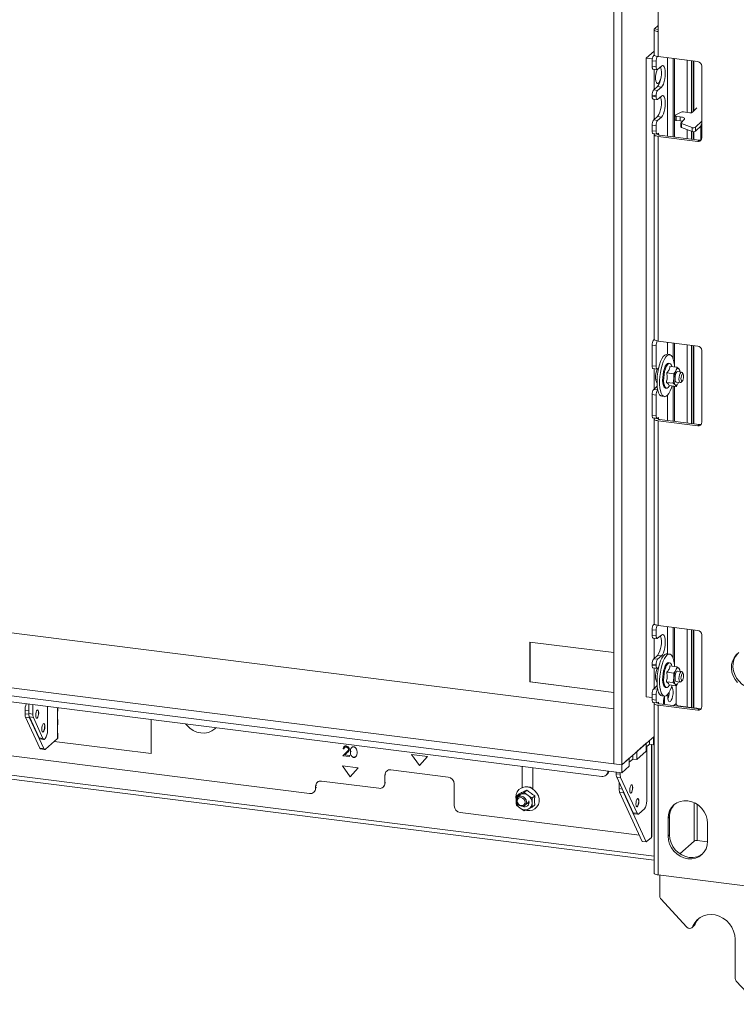
# Model space of a CAD drawing. Units: millimetres. Extents: x 424 to 4073, y 131 to 5783.
# Drawn here: x 3094 to 3432, y 3967 to 4432 of the extents above; entities that cross this region are included whole.
import ezdxf

# ---------------------------------------------------------------- set-up
doc = ezdxf.new("R2010")
doc.units = ezdxf.units.MM

msp = doc.modelspace()

# ---------------------------------------------------------------- linework, layer by layer
at = {"linetype": 'Continuous', "lineweight": 15, "ltscale": 20}
for p, q in [((3395.18, 4493.03), (3395.18, 4426.57)), ((3374.28, 4463.53), (3374.28, 4080.75)), ((3378.02, 4463.06), (3378.02, 4080.28)), ((3395.18, 4429.39), (3393.43, 4427.86)), ((3395.18, 4427.64), (3393.43, 4427.86)), ((3393.24, 4427.5), (3393.24, 4415.72)), ((3395.18, 4426.57), (3395.18, 4414.78)), ((3393.24, 4417.31), (3389.51, 4414.03)), ((3389.51, 4414.03), (3389.51, 4112.33)), ((3389.51, 4414.03), (3392.44, 4413.66)), ((3393.31, 4415.49), (3393.08, 4415.29)), ((3393.64, 4415.22), (3393.08, 4415.29)), ((3413.89, 4412.42), (3395.18, 4414.78)), ((3399.55, 4414.23), (3399.55, 4377.23)), ((3402.31, 4376.88), (3402.31, 4413.88)), ((3402.96, 4376.8), (3402.96, 4413.8)), ((3392.37, 4412.78), (3394.24, 4412.54)), ((3392.37, 4412.78), (3392.37, 4410.18)), ((3394.24, 4409.95), (3392.37, 4410.18)), ((3394.24, 4412.54), (3394.24, 4409.95)), ((3396.72, 4410.25), (3394.95, 4408.69)), ((3408.95, 4388.41), (3408.95, 4413.05)), ((3411.01, 4388.29), (3411.01, 4412.79)), ((3411.71, 4412.7), (3411.71, 4388.7)), ((3412.04, 4412.66), (3412.04, 4389.03)), ((3415.76, 4410.3), (3415.76, 4376.36)), ((3392.83, 4408.82), (3394.7, 4408.59)), ((3393.26, 4408.77), (3393.26, 4399.18)), ((3393.08, 4399.02), (3394.85, 4400.58)), ((3394.85, 4400.58), (3396.72, 4400.35)), ((3394.95, 4398.79), (3396.72, 4400.35)), ((3392.37, 4396.51), (3394.24, 4396.28)), ((3392.37, 4396.51), (3392.37, 4396.04)), ((3394.24, 4395.81), (3392.37, 4396.04)), ((3394.95, 4398.79), (3393.08, 4399.02)), ((3394.24, 4396.28), (3394.24, 4395.81)), ((3396.72, 4396.1), (3394.95, 4394.54)), ((3392.83, 4394.68), (3394.7, 4394.45)), ((3393.26, 4394.63), (3393.26, 4385.04)), ((3413.54, 4390.53), (3411.49, 4388.48)), ((3393.08, 4384.88), (3394.85, 4386.44)), ((3394.85, 4386.44), (3396.72, 4386.2)), ((3394.95, 4384.65), (3396.72, 4386.2)), ((3403, 4386.85), (3403, 4384.97)), ((3406.01, 4388.48), (3403.17, 4387.04)), ((3403.69, 4386.54), (3405.65, 4386.32)), ((3403.69, 4384.65), (3403.69, 4386.54)), ((3405.65, 4384.43), (3405.65, 4386.32)), ((3410.23, 4388.27), (3407.16, 4388.61)), ((3392.37, 4382.37), (3394.24, 4382.14)), ((3392.37, 4382.37), (3392.37, 4379.78)), ((3394.95, 4384.65), (3393.08, 4384.88)), ((3394.24, 4382.14), (3394.24, 4379.54)), ((3403.69, 4384.65), (3405.65, 4384.43)), ((3405.95, 4383.39), (3405.95, 4381.51)), ((3406, 4383.5), (3407.55, 4385.05)), ((3411.19, 4381.3), (3406.21, 4383.17)), ((3406.21, 4383.17), (3406.21, 4381.29)), ((3411.19, 4379.42), (3406.21, 4381.29)), ((3411.19, 4381.3), (3411.19, 4379.42)), ((3415.76, 4384.3), (3412.89, 4381.42)), ((3415.45, 4382.1), (3412.89, 4379.53)), ((3412.89, 4381.42), (3412.89, 4379.53)), ((3394.24, 4379.54), (3392.37, 4379.78)), ((3392.83, 4378.42), (3394.7, 4378.18)), ((3393.24, 4378), (3393.24, 4281.37)), ((3393.26, 4378.36), (3393.26, 4378.11)), ((3395.3, 4378.12), (3394.78, 4378.19)), ((3394.95, 4378.28), (3395.3, 4378.59)), ((3413.89, 4374.71), (3395.18, 4377.07)), ((3395.18, 4377.07), (3395.18, 4280.43)), ((3395.3, 4378.59), (3395.3, 4378.12)), ((3395.3, 4378.12), (3395.3, 4377.89)), ((3395.88, 4377.69), (3414.59, 4375.34)), ((3408.95, 4376.05), (3408.95, 4380.26)), ((3411.01, 4375.79), (3411.01, 4379.48)), ((3411.71, 4379.31), (3411.71, 4375.7)), ((3412.04, 4379.3), (3412.04, 4375.66)), ((3415.31, 4375.39), (3415.31, 4380.49)), ((3415.31, 4380.49), (3415.76, 4380.44)), ((3414.59, 4375.34), (3413.89, 4374.71)), ((3393.31, 4281.14), (3393.08, 4280.94)), ((3393.64, 4280.87), (3393.08, 4280.94)), ((3393.26, 4281.26), (3393.26, 4281.09)), ((3395.18, 4280.43), (3413.89, 4278.07)), ((3399.55, 4279.88), (3399.55, 4274.13)), ((3402.31, 4271.98), (3402.31, 4279.53)), ((3402.96, 4268.14), (3402.96, 4279.45)), ((3392.37, 4278.43), (3394.24, 4278.19)), ((3392.37, 4278.43), (3392.37, 4268.76)), ((3394.24, 4278.19), (3394.24, 4268.53)), ((3408.95, 4241.7), (3408.95, 4278.7)), ((3411.01, 4241.44), (3411.01, 4278.44)), ((3411.71, 4278.35), (3411.71, 4241.35)), ((3412.04, 4278.31), (3412.04, 4241.31)), ((3415.76, 4275.95), (3415.76, 4242.01)), ((3400.65, 4273.99), (3399.43, 4274.15)), ((3400.6, 4269.87), (3400.14, 4269.93)), ((3394.24, 4268.53), (3392.37, 4268.76)), ((3392.83, 4267.4), (3394.7, 4267.17)), ((3393.26, 4267.35), (3393.26, 4257.76)), ((3395.29, 4267.11), (3394.79, 4267.17)), ((3395.42, 4267.68), (3394.95, 4267.27)), ((3399.25, 4265.39), (3402.56, 4264.98)), ((3400.76, 4268.42), (3404.06, 4268.01)), ((3401.7, 4268.3), (3401.64, 4268.49)), ((3402.56, 4264.98), (3402.67, 4262.7)), ((3404.93, 4267.25), (3404.06, 4268.01)), ((3406.21, 4265.73), (3404.39, 4265.96)), ((3405.37, 4266.54), (3404.93, 4267.25)), ((3405.4, 4265.83), (3405.37, 4266.54)), ((3407.01, 4264.76), (3406.48, 4265.54)), ((3394.03, 4262.23), (3394.67, 4262.15)), ((3399.06, 4260.9), (3402.36, 4260.48)), ((3402.67, 4262.7), (3402.36, 4260.48)), ((3402.36, 4260.48), (3403.23, 4259.72)), ((3403.76, 4261), (3405.59, 4260.77)), ((3404.63, 4260.5), (3404.76, 4260.88)), ((3405.9, 4260.9), (3406.6, 4261.51)), ((3393.08, 4257.6), (3394.74, 4259.07)), ((3394.95, 4257.37), (3393.08, 4257.6)), ((3394.95, 4257.37), (3394.98, 4257.4)), ((3398.66, 4258.22), (3399.13, 4258.16)), ((3400.36, 4259.43), (3403.67, 4259.01)), ((3400.48, 4259.23), (3400.58, 4259.4)), ((3402.31, 4242.53), (3402.31, 4259.18)), ((3402.96, 4242.45), (3402.96, 4259.1)), ((3403.23, 4259.72), (3403.67, 4259.01)), ((3392.37, 4255.09), (3394.24, 4254.86)), ((3392.37, 4255.09), (3392.37, 4245.43)), ((3394.24, 4254.86), (3394.24, 4245.19)), ((3396.93, 4254.3), (3398.15, 4254.15)), ((3399.55, 4254.78), (3399.55, 4242.88)), ((3374.28, 4106.76), (2267.38, 4246.22)), ((3394.24, 4245.19), (3392.37, 4245.43)), ((3392.83, 4244.07), (3394.7, 4243.83)), ((3393.24, 4243.65), (3393.24, 4147.02)), ((3393.26, 4244.01), (3393.26, 4243.76)), ((3395.3, 4243.77), (3394.78, 4243.84)), ((3394.95, 4243.93), (3395.3, 4244.24)), ((3395.18, 4242.72), (3395.18, 4146.08)), ((3413.89, 4240.36), (3395.18, 4242.72)), ((3395.3, 4243.77), (3395.3, 4244.24)), ((3395.3, 4243.77), (3395.3, 4243.54)), ((3395.88, 4243.34), (3414.59, 4240.98)), ((3414.59, 4240.98), (3413.89, 4240.36)), ((2238.69, 4223.82), (3378.02, 4080.28)), ((2238.69, 4220.05), (3378.02, 4076.5)), ((2270.4, 4213.13), (3368.58, 4074.78)), ((2252.18, 4178.91), (3393.24, 4035.16)), ((3393.24, 4037.11), (2254.12, 4180.62)), ((2444.83, 4165.67), (3230.57, 4066.68)), ((3392.37, 4144.08), (3394.24, 4143.84)), ((3392.37, 4144.08), (3392.37, 4141.48)), ((3393.31, 4146.79), (3393.08, 4146.59)), ((3393.64, 4146.52), (3393.08, 4146.59)), ((3393.26, 4146.91), (3393.26, 4146.74)), ((3395.18, 4146.08), (3413.89, 4143.72)), ((3399.55, 4145.53), (3399.55, 4132.71)), ((3402.31, 4130.56), (3402.31, 4145.18)), ((3402.96, 4126.72), (3402.96, 4145.1)), ((3408.95, 4107.57), (3408.95, 4144.35)), ((3411.01, 4107.3), (3411.01, 4144.09)), ((3411.71, 4144), (3411.71, 4107.21)), ((3412.04, 4143.96), (3412.04, 4107.17)), ((3394.24, 4141.25), (3392.37, 4141.48)), ((3392.83, 4140.12), (3394.7, 4139.89)), ((3393.26, 4140.07), (3393.26, 4130.48)), ((3394.24, 4143.84), (3394.24, 4141.25)), ((3396.72, 4141.55), (3394.95, 4139.99)), ((3415.76, 4141.6), (3415.76, 4107.66)), ((3374.28, 4133.24), (3334.65, 4138.24)), ((3334.65, 4138.24), (3334.65, 4119.38)), ((3334.68, 4138.23), (3334.68, 4119.41)), ((3393.08, 4130.32), (3394.85, 4131.88)), ((3394.95, 4130.09), (3393.08, 4130.32)), ((3394.85, 4131.88), (3396.72, 4131.65)), ((3394.95, 4130.09), (3396.72, 4131.65)), ((3400.65, 4132.57), (3399.43, 4132.73)), ((3392.37, 4127.81), (3394.24, 4127.58)), ((3392.37, 4127.81), (3392.37, 4127.34)), ((3394.24, 4127.11), (3392.37, 4127.34)), ((3392.83, 4125.98), (3394.7, 4125.75)), ((3393.26, 4125.93), (3393.26, 4116.34)), ((3394.24, 4127.58), (3394.24, 4127.11)), ((3395.29, 4125.69), (3394.79, 4125.75)), ((3395.42, 4126.26), (3394.95, 4125.84)), ((3400.6, 4128.45), (3400.14, 4128.5)), ((3400.76, 4127), (3404.06, 4126.58)), ((3401.7, 4126.88), (3401.64, 4127.07)), ((3404.93, 4125.82), (3404.06, 4126.58)), ((3405.37, 4125.12), (3404.93, 4125.82)), ((3394.03, 4120.81), (3394.67, 4120.73)), ((3399.25, 4123.97), (3402.56, 4123.55)), ((3402.67, 4121.28), (3402.36, 4119.06)), ((3402.56, 4123.55), (3402.67, 4121.28)), ((3406.21, 4124.31), (3404.39, 4124.54)), ((3405.4, 4124.41), (3405.37, 4125.12)), ((3407.01, 4123.34), (3406.48, 4124.11)), ((3334.68, 4119.41), (3334.65, 4119.38)), ((3334.65, 4119.38), (3374.28, 4114.39)), ((3334.68, 4119.41), (3374.28, 4114.42)), ((3393.08, 4116.18), (3394.74, 4117.64)), ((3394.95, 4115.94), (3393.08, 4116.18)), ((3398.66, 4116.8), (3399.13, 4116.74)), ((3399.06, 4119.47), (3402.36, 4119.06)), ((3400.36, 4118.01), (3403.67, 4117.59)), ((3400.48, 4117.81), (3400.58, 4117.98)), ((3402.36, 4119.06), (3403.23, 4118.3)), ((3403.23, 4118.3), (3403.67, 4117.59)), ((3403.72, 4117.69), (3403.72, 4109.2)), ((3403.76, 4119.58), (3405.59, 4119.35)), ((3404.63, 4119.08), (3404.76, 4119.45)), ((3405.9, 4119.47), (3406.6, 4120.09)), ((3389.51, 4112.33), (3392.37, 4111.97)), ((3392.37, 4113.67), (3394.24, 4113.44)), ((3392.37, 4113.67), (3392.37, 4111.08)), ((3394.24, 4113.44), (3394.24, 4110.84)), ((3394.95, 4115.94), (3394.98, 4115.97)), ((3396.93, 4112.88), (3398.15, 4112.73)), ((3398.23, 4112.72), (3398.23, 4108.7)), ((3097.91, 4108.88), (3097.91, 4104.47)), ((3099.78, 4108.64), (3099.78, 4104.24)), ((3106.67, 4096.37), (3106.67, 4107.77)), ((3111.42, 4107.18), (3111.42, 4105.61)), ((3111.62, 4105.96), (3111.62, 4107.15)), ((3394.24, 4110.84), (3392.37, 4111.08)), ((3392.83, 4109.72), (3394.7, 4109.48)), ((3393.24, 4109.3), (3393.24, 4029.16)), ((3395.3, 4109.42), (3394.78, 4109.49)), ((3394.95, 4109.58), (3395.3, 4109.89)), ((3395.18, 4108.37), (3395.18, 4028.23)), ((3413.89, 4106.01), (3395.18, 4108.37)), ((3395.3, 4109.42), (3395.3, 4109.89)), ((3395.3, 4109.42), (3395.3, 4109.19)), ((3395.88, 4108.99), (3414.59, 4106.63)), ((3397.78, 4110.76), (3397.78, 4108.75)), ((3403.72, 4109.2), (3402.49, 4108.16)), ((3404.65, 4108.14), (3404.39, 4107.92)), ((3404.65, 4108.14), (3413.02, 4107.04)), ((3096.12, 4106.02), (3096.12, 4104.33)), ((3097.91, 4105.79), (3096.12, 4106.02)), ((3096.12, 4104.33), (3097.91, 4104.11)), ((3098.25, 4102.47), (3096.38, 4102.71)), ((3096.38, 4102.71), (3103.07, 4088.13)), ((3097.91, 4104.47), (3099.78, 4104.24)), ((3100.04, 4102.61), (3098.17, 4102.84)), ((3098.17, 4102.84), (3102.72, 4092.92)), ((3098.25, 4102.47), (3104.94, 4087.89)), ((3100.04, 4102.61), (3104.59, 4092.68)), ((3111.42, 4105.61), (3111.42, 4101.01)), ((3414.59, 4106.63), (3413.89, 4106.01)), ((3111.42, 4101.01), (3111.42, 4099.13)), ((3111.42, 4099.13), (3111.42, 4094.53)), ((3111.62, 4099.48), (3111.62, 4101.37)), ((3155.74, 4085.53), (3155.74, 4101.59)), ((3102.72, 4092.92), (3104.59, 4092.68)), ((3111.42, 4094.53), (3111.42, 4092.64)), ((3111.62, 4093), (3111.62, 4094.88)), ((3378.02, 4080.28), (3393.24, 4093.69)), ((3393.05, 4093.53), (3393.24, 4093.69)), ((3393.05, 4089.76), (3393.05, 4093.53)), ((3103.07, 4088.13), (3104.94, 4087.89)), ((3103.15, 4092.5), (3105.02, 4092.27)), ((3105.39, 4092.42), (3105.61, 4092.61)), ((3105.74, 4087.63), (3111.42, 4092.64)), ((3109.91, 4091.31), (3155.74, 4085.53)), ((3247.47, 4088.78), (3247.11, 4088.47)), ((3248.23, 4088.99), (3247.87, 4088.68)), ((3385.09, 4086.51), (3389.51, 4090.41)), ((3389.51, 4086.64), (3389.51, 4090.41)), ((3391.18, 4089.99), (3389.51, 4088.52)), ((3389.77, 4063.2), (3389.77, 4088.75)), ((3391.18, 4089.99), (3391.18, 4091.88)), ((3393.05, 4089.76), (3391.18, 4089.99)), ((3392.05, 4089.88), (3392.05, 4045.98)), ((3392.24, 4046.33), (3392.24, 4089.86)), ((3393.05, 4089.76), (3393.24, 4089.92)), ((3103.49, 4087.72), (3105.36, 4087.48)), ((3246.19, 4084.54), (3248, 4086.26)), ((3246.54, 4084.85), (3246.19, 4084.54)), ((3249.37, 4084.14), (3246.19, 4084.54)), ((3246.72, 4088.09), (3246.37, 4087.78)), ((3246.79, 4087.72), (3246.37, 4087.78)), ((3248.36, 4086), (3247.19, 4084.89)), ((3247.19, 4084.89), (3249.37, 4084.62)), ((3248.36, 4086.57), (3248, 4086.26)), ((3249.24, 4087.9), (3248.89, 4087.59)), ((3249.37, 4084.62), (3249.37, 4084.14)), ((3250.14, 4086.75), (3249.79, 4086.44)), ((3251.7, 4084.08), (3251.35, 4083.76)), ((3286.23, 4084.18), (3278.75, 4085.12)), ((3278.75, 4085.12), (3282.49, 4079.93)), ((3282.49, 4079.93), (3286.23, 4084.18)), ((3383.22, 4082.98), (3383.22, 4084.86)), ((3385.09, 4082.74), (3389.51, 4086.64)), ((3385.09, 4082.74), (3385.09, 4086.51)), ((3253.49, 4078.87), (3246.01, 4079.82)), ((3246.01, 4079.82), (3249.75, 4074.63)), ((3249.75, 4074.63), (3253.49, 4078.87)), ((3330.9, 4079.52), (3330.9, 4069.44)), ((3336.04, 4068.79), (3336.04, 4078.88)), ((3374.28, 4080.75), (3378.02, 4080.28)), ((3378.02, 4080.28), (3381.56, 4083.39)), ((3378.02, 4076.5), (3378.02, 4080.28)), ((3378.02, 4076.5), (3381.56, 4079.62)), ((3381.56, 4079.62), (3381.56, 4083.39)), ((3383.22, 4082.98), (3381.56, 4081.51)), ((3385.09, 4082.74), (3383.22, 4082.98)), ((3266.47, 4075.71), (3266.12, 4075.4)), ((3266.12, 4075.4), (3266.12, 4071.62)), ((3296.05, 4074.45), (3268.93, 4077.87)), ((3370.57, 4075.36), (3371.27, 4075.98)), ((3371.39, 4077.25), (3371.39, 4077.34)), ((3371.39, 4077.25), (3371.48, 4077.33)), ((3375.35, 4076.84), (3375.35, 4076.05)), ((3375.35, 4076.05), (3377.22, 4075.82)), ((3377.48, 4074.19), (3375.61, 4074.42)), ((3375.61, 4074.42), (3383.34, 4057.56)), ((3377.22, 4076.61), (3377.22, 4075.82)), ((3377.48, 4074.19), (3385.22, 4057.33)), ((3233.73, 4070.4), (3233.38, 4070.09)), ((3233.38, 4070.09), (3233.38, 4069.15)), ((3263.31, 4069.15), (3236.19, 4072.57)), ((3265.3, 4069.73), (3265.65, 4070.04)), ((3266.12, 4071.62), (3266.47, 4071.94)), ((3298.86, 4060.9), (3298.86, 4071.27)), ((3376.74, 4071.95), (3376.74, 4068.98)), ((3232.56, 4067.25), (3232.91, 4067.57)), ((3233.38, 4069.15), (3233.73, 4069.46)), ((3327.95, 4064.89), (3328.05, 4063.83)), ((3329.47, 4066.61), (3328.22, 4065.51)), ((3330.01, 4066.29), (3328.22, 4065.51)), ((3330.23, 4066.02), (3328.99, 4064.92)), ((3331.96, 4067.21), (3330.01, 4066.29)), ((3333.21, 4068.32), (3331.96, 4067.21)), ((3333.75, 4065.82), (3331.96, 4067.21)), ((3335.7, 4064.56), (3333.75, 4065.82)), ((3336.95, 4065.67), (3335.7, 4064.56)), ((3376.74, 4068.98), (3378.19, 4068.8)), ((3378.87, 4067.12), (3377, 4067.35)), ((3377, 4067.35), (3387.7, 4044.03)), ((3378.87, 4067.12), (3389.57, 4043.79)), ((3328.22, 4061.15), (3330.01, 4059.76)), ((3332.3, 4061.17), (3334.19, 4062.85)), ((3333.75, 4059.29), (3335.7, 4060.21)), ((3336.95, 4061.31), (3335.7, 4060.21)), ((3412.27, 4044.25), (3412.27, 4062.32)), ((3413.56, 4061.6), (3413.56, 4044.44)), ((3301.67, 4057.72), (3386.31, 4047.05)), ((3330.01, 4059.76), (3331.96, 4058.5)), ((3331.96, 4058.5), (3333.75, 4059.29)), ((3383.34, 4057.56), (3385.22, 4057.33)), ((3383.77, 4057.15), (3385.64, 4056.91)), ((3386.02, 4057.06), (3388.71, 4059.44)), ((3400.56, 4055.61), (3399.85, 4054.98)), ((3400.56, 4047.12), (3400.56, 4055.61)), ((3399.85, 4046.5), (3399.85, 4054.98)), ((3418.56, 4052.62), (3418.56, 4044.14)), ((3400.56, 4047.12), (3399.85, 4046.5)), ((3389.57, 4043.79), (3387.7, 4044.03)), ((3389.57, 4043.79), (3392.05, 4045.98)), ((3405.44, 4038.22), (3412.27, 4044.25)), ((3413.56, 4044.44), (3418.56, 4043.81)), ((3395.18, 4028.23), (3459.72, 4020.1)), ((3395.99, 4018.2), (3395.99, 4028.13)), ((3408.58, 4003.7), (3396.57, 4016.76)), ((3412.68, 4004.95), (3411.62, 4004.01)), ((3411.2, 4003.4), (3412.26, 4004.34)), ((3431.53, 3997.83), (3431.53, 3979.55)), ((3442.22, 3967.12), (3432.11, 3978.11))]:
    msp.add_line(p, q, dxfattribs=at)
at = {"linetype": 'Continuous', "lineweight": 15, "ltscale": 20, "flags": 128}
for points in [[(3393.43, 4427.86), (3393.28, 4427.67), (3393.24, 4427.47), (3393.32, 4427.28), (3393.5, 4427.09), (3393.8, 4426.92), (3394.18, 4426.77), (3394.65, 4426.65), (3395.18, 4426.57)], [(3395.18, 4414.78), (3394.65, 4414.87), (3394.18, 4414.99), (3393.8, 4415.14), (3393.5, 4415.3), (3393.32, 4415.49), (3393.24, 4415.69), (3393.24, 4415.72)], [(3392.37, 4410.18), (3392.38, 4409.83), (3392.43, 4409.51), (3392.49, 4409.24), (3392.58, 4409.03), (3392.69, 4408.89), (3392.81, 4408.83), (3392.83, 4408.82)], [(3394.95, 4408.69), (3394.81, 4408.6), (3394.68, 4408.59), (3394.56, 4408.66), (3394.45, 4408.8), (3394.36, 4409.01), (3394.3, 4409.27), (3394.26, 4409.59), (3394.24, 4409.95)], [(3396.47, 4409.35), (3396.26, 4409.73), (3396.2, 4409.79)], [(3396.72, 4400.35), (3397.2, 4400.94), (3397.65, 4401.83), (3398.03, 4402.95), (3398.32, 4404.24), (3398.51, 4405.6), (3398.57, 4406.93), (3398.51, 4408.16), (3398.32, 4409.19), (3398.03, 4409.95), (3397.65, 4410.4), (3397.2, 4410.5), (3396.72, 4410.25)], [(3394.65, 4408.59), (3394.34, 4407.65), (3394.1, 4406.51), (3393.98, 4405.33), (3393.98, 4404.2), (3394.1, 4403.24), (3394.34, 4402.52), (3394.67, 4402.11), (3395.06, 4402.05), (3395.48, 4402.33), (3395.89, 4402.94), (3396.26, 4403.83), (3396.47, 4404.59)], [(3392.37, 4396.04), (3392.38, 4395.69), (3392.43, 4395.37), (3392.49, 4395.1), (3392.58, 4394.89), (3392.69, 4394.75), (3392.81, 4394.69), (3392.83, 4394.68)], [(3394.95, 4394.54), (3394.81, 4394.46), (3394.68, 4394.45), (3394.56, 4394.52), (3394.45, 4394.66), (3394.36, 4394.86), (3394.3, 4395.13), (3394.26, 4395.45), (3394.24, 4395.81)], [(3396.72, 4386.2), (3397.2, 4386.8), (3397.65, 4387.69), (3398.03, 4388.81), (3398.32, 4390.1), (3398.51, 4391.45), (3398.57, 4392.79), (3398.51, 4394.02), (3398.32, 4395.05), (3398.03, 4395.81), (3397.65, 4396.26), (3397.2, 4396.36), (3396.72, 4396.1)], [(3403.17, 4387.04), (3403.06, 4386.97), (3403.01, 4386.89), (3403.01, 4386.82), (3403.06, 4386.74), (3403.16, 4386.67), (3403.3, 4386.62), (3403.48, 4386.57), (3403.69, 4386.54)], [(3405.65, 4386.32), (3406.19, 4386.24), (3406.67, 4386.13), (3407.08, 4385.98), (3407.39, 4385.82), (3407.6, 4385.63), (3407.7, 4385.44), (3407.68, 4385.25), (3407.55, 4385.05)], [(3403, 4384.97), (3403.01, 4384.93), (3403.06, 4384.86), (3403.16, 4384.79), (3403.3, 4384.73), (3403.48, 4384.68), (3403.69, 4384.65)], [(3406.21, 4383.17), (3406.12, 4383.21), (3406.06, 4383.24), (3406.01, 4383.28), (3405.97, 4383.32), (3405.96, 4383.37), (3405.95, 4383.41), (3405.97, 4383.45), (3406, 4383.5)], [(3406.21, 4381.29), (3406.12, 4381.32), (3406.06, 4381.36), (3406.01, 4381.4), (3405.97, 4381.44), (3405.96, 4381.48), (3405.95, 4381.51)], [(3392.37, 4379.78), (3392.38, 4379.42), (3392.43, 4379.11), (3392.49, 4378.84), (3392.58, 4378.63), (3392.69, 4378.49), (3392.81, 4378.42), (3392.83, 4378.42)], [(3393.43, 4378.36), (3393.28, 4378.17), (3393.24, 4377.97), (3393.32, 4377.78), (3393.5, 4377.59), (3393.8, 4377.42), (3394.18, 4377.28), (3394.65, 4377.16), (3395.18, 4377.07)], [(3394.95, 4378.28), (3394.81, 4378.2), (3394.68, 4378.19), (3394.56, 4378.25), (3394.45, 4378.39), (3394.36, 4378.6), (3394.3, 4378.87), (3394.26, 4379.19), (3394.24, 4379.54)], [(3395.3, 4378.12), (3395.25, 4378.06), (3395.24, 4377.99), (3395.26, 4377.93), (3395.33, 4377.87), (3395.42, 4377.81), (3395.55, 4377.76), (3395.71, 4377.72), (3395.88, 4377.69)], [(3395.18, 4280.43), (3394.65, 4280.52), (3394.18, 4280.64), (3393.8, 4280.78), (3393.5, 4280.95), (3393.32, 4281.14), (3393.24, 4281.33), (3393.24, 4281.37)], [(3396.93, 4254.3), (3396.45, 4254.48), (3395.9, 4255.01), (3395.43, 4255.88), (3395.06, 4257.05), (3394.8, 4258.48), (3394.67, 4260.11), (3394.66, 4261.9), (3394.78, 4263.77), (3395.02, 4265.65), (3395.38, 4267.49), (3395.83, 4269.2), (3396.38, 4270.74), (3396.99, 4272.04), (3397.64, 4273.06), (3398.31, 4273.76), (3398.97, 4274.11), (3399.43, 4274.15)], [(3401.79, 4259.25), (3401.48, 4258.3), (3400.91, 4256.87), (3400.27, 4255.71), (3399.61, 4254.85), (3398.94, 4254.32), (3398.28, 4254.14), (3397.67, 4254.32), (3397.12, 4254.86), (3396.65, 4255.73), (3396.28, 4256.9), (3396.02, 4258.32), (3395.88, 4259.96), (3395.88, 4261.75), (3395.99, 4263.61), (3396.24, 4265.5), (3396.59, 4267.33), (3397.05, 4269.05), (3397.59, 4270.59), (3398.2, 4271.89), (3398.85, 4272.9), (3399.52, 4273.6), (3400.19, 4273.96), (3400.83, 4273.96), (3401.41, 4273.6), (3401.93, 4272.89), (3402.35, 4271.87), (3402.66, 4270.56), (3402.66, 4270.56)], [(3398.58, 4268.47), (3399.09, 4269.29), (3399.61, 4269.79), (3400.12, 4269.93), (3400.14, 4269.93)], [(3401.64, 4268.49), (3401.44, 4269.05), (3401.05, 4269.64), (3400.59, 4269.87), (3400.08, 4269.73), (3399.55, 4269.24), (3399.05, 4268.41)], [(3402.66, 4270.56), (3402.86, 4269.02), (3402.92, 4268.15)], [(3392.37, 4268.76), (3392.38, 4268.41), (3392.43, 4268.09), (3392.49, 4267.82), (3392.58, 4267.61), (3392.69, 4267.47), (3392.81, 4267.41), (3392.83, 4267.4)], [(3394.65, 4267.17), (3394.34, 4266.23), (3394.1, 4265.09), (3393.98, 4263.91), (3393.98, 4262.78), (3394.1, 4261.82), (3394.34, 4261.1), (3394.65, 4260.7)], [(3394.95, 4267.27), (3394.81, 4267.18), (3394.68, 4267.17), (3394.56, 4267.24), (3394.45, 4267.38), (3394.36, 4267.59), (3394.3, 4267.85), (3394.26, 4268.17), (3394.24, 4268.53)], [(3398.66, 4258.22), (3398.44, 4258.29), (3398.01, 4258.7), (3397.67, 4259.45), (3397.43, 4260.48), (3397.32, 4261.75), (3397.34, 4263.16), (3397.49, 4264.63), (3397.76, 4266.06), (3398.13, 4267.37), (3398.58, 4268.47)], [(3399.05, 4268.41), (3398.6, 4267.31), (3398.23, 4266), (3397.96, 4264.57), (3397.81, 4263.1), (3397.79, 4261.69), (3397.9, 4260.43), (3398.13, 4259.39), (3398.48, 4258.64), (3398.91, 4258.23), (3399.4, 4258.18), (3399.92, 4258.5), (3400.44, 4259.16), (3400.48, 4259.23)], [(3403.76, 4261), (3403.75, 4261), (3403.46, 4261.25), (3403.26, 4261.84), (3403.19, 4262.68), (3403.26, 4263.64), (3403.44, 4264.58), (3403.73, 4265.35)], [(3403.52, 4266.46), (3403.7, 4266.78), (3403.88, 4267.04), (3404.06, 4267.24), (3404.25, 4267.38), (3404.43, 4267.45), (3404.6, 4267.45), (3404.77, 4267.38), (3404.93, 4267.25)], [(3403.73, 4265.35), (3404.07, 4265.83), (3404.39, 4265.96)], [(3405.9, 4260.9), (3405.56, 4260.78), (3405.27, 4261.03), (3405.08, 4261.63), (3405.02, 4262.47), (3405.08, 4263.43), (3405.27, 4264.37), (3405.56, 4265.13), (3405.9, 4265.61), (3405.9, 4265.61)], [(3405.9, 4265.61), (3406.24, 4265.73), (3406.48, 4265.54)], [(3406.6, 4264.81), (3406.36, 4264.48), (3406.16, 4263.94), (3406.03, 4263.29), (3405.98, 4262.62), (3406.03, 4262.03), (3406.16, 4261.61), (3406.36, 4261.43), (3406.6, 4261.51), (3406.84, 4261.85), (3407.04, 4262.38), (3407.17, 4263.04), (3407.22, 4263.71), (3407.17, 4264.3), (3407.04, 4264.72), (3406.84, 4264.9), (3406.6, 4264.81)], [(3404.63, 4260.5), (3404.45, 4260.18), (3404.27, 4259.92), (3404.09, 4259.72), (3403.9, 4259.59), (3403.72, 4259.52), (3403.55, 4259.52), (3403.38, 4259.59), (3403.23, 4259.72)], [(3404.8, 4260.87), (3404.79, 4260.87), (3404.63, 4260.5)], [(3392.37, 4245.43), (3392.38, 4245.07), (3392.43, 4244.75), (3392.49, 4244.49), (3392.58, 4244.28), (3392.69, 4244.14), (3392.81, 4244.07), (3392.83, 4244.07)], [(3393.43, 4244.01), (3393.28, 4243.82), (3393.24, 4243.62), (3393.32, 4243.43), (3393.5, 4243.24), (3393.8, 4243.07), (3394.18, 4242.92), (3394.65, 4242.81), (3395.18, 4242.72)], [(3394.95, 4243.93), (3394.81, 4243.85), (3394.68, 4243.84), (3394.56, 4243.9), (3394.45, 4244.04), (3394.36, 4244.25), (3394.3, 4244.52), (3394.26, 4244.84), (3394.24, 4245.19)], [(3395.3, 4243.77), (3395.25, 4243.71), (3395.24, 4243.64), (3395.26, 4243.58), (3395.33, 4243.52), (3395.42, 4243.46), (3395.55, 4243.41), (3395.71, 4243.37), (3395.88, 4243.34)], [(3395.18, 4146.08), (3394.65, 4146.17), (3394.18, 4146.29), (3393.8, 4146.43), (3393.5, 4146.6), (3393.32, 4146.79), (3393.24, 4146.98), (3393.24, 4147.02)], [(3392.37, 4141.48), (3392.38, 4141.13), (3392.43, 4140.81), (3392.49, 4140.54), (3392.58, 4140.33), (3392.69, 4140.19), (3392.81, 4140.13), (3392.83, 4140.12)], [(3394.95, 4139.99), (3394.81, 4139.9), (3394.68, 4139.89), (3394.56, 4139.96), (3394.45, 4140.1), (3394.36, 4140.31), (3394.3, 4140.57), (3394.26, 4140.89), (3394.24, 4141.25)], [(3396.72, 4131.65), (3397.2, 4132.24), (3397.65, 4133.13), (3398.03, 4134.25), (3398.32, 4135.54), (3398.51, 4136.9), (3398.57, 4138.23), (3398.51, 4139.46), (3398.32, 4140.49), (3398.03, 4141.25), (3397.65, 4141.7), (3397.2, 4141.8), (3396.72, 4141.55)], [(3396.93, 4112.88), (3396.45, 4113.06), (3395.9, 4113.59), (3395.43, 4114.46), (3395.06, 4115.63), (3394.8, 4117.06), (3394.67, 4118.69), (3394.66, 4120.48), (3394.78, 4122.35), (3395.02, 4124.23), (3395.38, 4126.07), (3395.83, 4127.78), (3396.38, 4129.32), (3396.99, 4130.62), (3397.64, 4131.64), (3398.31, 4132.34), (3398.97, 4132.69), (3399.43, 4132.73)], [(3401.79, 4117.83), (3401.48, 4116.88), (3400.91, 4115.45), (3400.27, 4114.29), (3399.61, 4113.43), (3398.94, 4112.9), (3398.28, 4112.72), (3397.67, 4112.9), (3397.12, 4113.44), (3396.65, 4114.3), (3396.28, 4115.47), (3396.02, 4116.9), (3395.88, 4118.54), (3395.88, 4120.32), (3395.99, 4122.19), (3396.24, 4124.08), (3396.59, 4125.91), (3397.05, 4127.63), (3397.59, 4129.16), (3398.2, 4130.47), (3398.85, 4131.48), (3399.52, 4132.18), (3400.19, 4132.54), (3400.83, 4132.53), (3401.41, 4132.17), (3401.93, 4131.47), (3402.35, 4130.45), (3402.66, 4129.14), (3402.66, 4129.14)], [(3432.69, 4119.07), (3431.52, 4120.57), (3430.63, 4122.23), (3430.05, 4124), (3429.8, 4125.81), (3429.88, 4127.59), (3430.3, 4129.28), (3431.04, 4130.81), (3432.07, 4132.14), (3433.36, 4133.22)], [(3439.85, 4116.27), (3438.08, 4116.67), (3436.37, 4117.39), (3434.79, 4118.41), (3433.39, 4119.69), (3432.23, 4121.19), (3431.34, 4122.86), (3430.76, 4124.63), (3430.51, 4126.43), (3430.59, 4128.21), (3431.01, 4129.9), (3431.75, 4131.44), (3432.78, 4132.77), (3432.89, 4132.88)], [(3392.37, 4127.34), (3392.38, 4126.99), (3392.43, 4126.67), (3392.49, 4126.4), (3392.58, 4126.19), (3392.69, 4126.05), (3392.81, 4125.98), (3392.83, 4125.98)], [(3394.65, 4125.75), (3394.34, 4124.81), (3394.1, 4123.67), (3393.98, 4122.49), (3393.98, 4121.36), (3394.1, 4120.4), (3394.34, 4119.68), (3394.65, 4119.28)], [(3394.95, 4125.84), (3394.81, 4125.76), (3394.68, 4125.75), (3394.56, 4125.82), (3394.45, 4125.96), (3394.36, 4126.16), (3394.3, 4126.43), (3394.26, 4126.75), (3394.24, 4127.11)], [(3398.66, 4116.8), (3398.44, 4116.86), (3398.01, 4117.28), (3397.67, 4118.02), (3397.43, 4119.06), (3397.32, 4120.33), (3397.34, 4121.74), (3397.49, 4123.21), (3397.76, 4124.64), (3398.13, 4125.95), (3398.58, 4127.05)], [(3399.05, 4126.99), (3398.6, 4125.89), (3398.23, 4124.58), (3397.96, 4123.15), (3397.81, 4121.68), (3397.79, 4120.27), (3397.9, 4119), (3398.13, 4117.96), (3398.48, 4117.22), (3398.91, 4116.81), (3399.4, 4116.76), (3399.92, 4117.08), (3400.44, 4117.74), (3400.48, 4117.81)], [(3398.58, 4127.05), (3399.09, 4127.87), (3399.61, 4128.37), (3400.12, 4128.51), (3400.14, 4128.5)], [(3401.64, 4127.07), (3401.44, 4127.63), (3401.05, 4128.22), (3400.59, 4128.45), (3400.08, 4128.31), (3399.55, 4127.81), (3399.05, 4126.99)], [(3402.66, 4129.14), (3402.86, 4127.6), (3402.92, 4126.73)], [(3403.52, 4125.04), (3403.7, 4125.36), (3403.88, 4125.62), (3404.06, 4125.82), (3404.25, 4125.96), (3404.43, 4126.02), (3404.6, 4126.03), (3404.77, 4125.96), (3404.93, 4125.82)], [(3403.76, 4119.58), (3403.75, 4119.58), (3403.46, 4119.83), (3403.26, 4120.42), (3403.19, 4121.26), (3403.26, 4122.22), (3403.44, 4123.16), (3403.73, 4123.92)], [(3403.73, 4123.92), (3404.07, 4124.41), (3404.39, 4124.54)], [(3405.9, 4119.47), (3405.56, 4119.36), (3405.27, 4119.61), (3405.08, 4120.21), (3405.02, 4121.05), (3405.08, 4122.01), (3405.27, 4122.95), (3405.56, 4123.71), (3405.9, 4124.19), (3405.9, 4124.19)], [(3405.9, 4124.19), (3406.24, 4124.31), (3406.48, 4124.11)], [(3406.6, 4123.39), (3406.36, 4123.06), (3406.16, 4122.52), (3406.03, 4121.87), (3405.98, 4121.2), (3406.03, 4120.61), (3406.16, 4120.19), (3406.36, 4120.01), (3406.6, 4120.09), (3406.84, 4120.43), (3407.04, 4120.96), (3407.17, 4121.62), (3407.22, 4122.29), (3407.17, 4122.88), (3407.04, 4123.3), (3406.84, 4123.48), (3406.6, 4123.39)], [(3401.5, 4116.93), (3401.58, 4116.89), (3401.91, 4116.51), (3402.14, 4115.8), (3402.25, 4114.83), (3402.21, 4113.72), (3402.04, 4112.58), (3401.76, 4111.54), (3401.39, 4110.71), (3400.97, 4110.18)], [(3404.63, 4119.08), (3404.45, 4118.76), (3404.27, 4118.5), (3404.09, 4118.3), (3403.9, 4118.17), (3403.72, 4118.1), (3403.55, 4118.1), (3403.38, 4118.16), (3403.23, 4118.3)], [(3404.8, 4119.45), (3404.79, 4119.45), (3404.63, 4119.08)], [(3400.97, 4110.18), (3400.56, 4110), (3400.19, 4110.2), (3399.9, 4110.76), (3399.73, 4111.61), (3399.7, 4112.67), (3399.77, 4113.6)], [(3392.37, 4111.08), (3392.38, 4110.72), (3392.43, 4110.4), (3392.49, 4110.14), (3392.58, 4109.93), (3392.69, 4109.79), (3392.81, 4109.72), (3392.83, 4109.72)], [(3393.43, 4109.66), (3393.28, 4109.47), (3393.24, 4109.27), (3393.32, 4109.08), (3393.5, 4108.89), (3393.8, 4108.72), (3394.18, 4108.57), (3394.65, 4108.45), (3395.18, 4108.37)], [(3394.95, 4109.58), (3394.81, 4109.5), (3394.68, 4109.49), (3394.56, 4109.55), (3394.45, 4109.69), (3394.36, 4109.9), (3394.3, 4110.17), (3394.26, 4110.49), (3394.24, 4110.84)], [(3395.3, 4109.42), (3395.25, 4109.36), (3395.24, 4109.29), (3395.26, 4109.23), (3395.33, 4109.17), (3395.42, 4109.11), (3395.55, 4109.06), (3395.71, 4109.02), (3395.88, 4108.99)], [(3102.58, 4104.82), (3102.52, 4104.05), (3102.37, 4103.31), (3102.14, 4102.69), (3101.87, 4102.31), (3101.6, 4102.22), (3101.37, 4102.42), (3101.21, 4102.9), (3101.16, 4103.57), (3101.21, 4104.34), (3101.37, 4105.09), (3101.6, 4105.7), (3101.87, 4106.08), (3102.14, 4106.18), (3102.37, 4105.97), (3102.52, 4105.5), (3102.58, 4104.82)], [(3102.48, 4104.83), (3102.43, 4104.06), (3102.27, 4103.32), (3102.05, 4102.71), (3101.77, 4102.32), (3101.57, 4102.22)], [(3111.62, 4105.96), (3111.58, 4105.8), (3111.42, 4105.61)], [(3105.46, 4098.33), (3105.41, 4097.56), (3105.25, 4096.81), (3105.03, 4096.2), (3104.75, 4095.82), (3104.48, 4095.73), (3104.25, 4095.93), (3104.1, 4096.41), (3104.05, 4097.08), (3104.1, 4097.85), (3104.25, 4098.6), (3104.48, 4099.21), (3104.75, 4099.59), (3105.03, 4099.69), (3105.25, 4099.48), (3105.41, 4099), (3105.46, 4098.33)], [(3105.37, 4098.34), (3105.31, 4097.57), (3105.16, 4096.83), (3104.93, 4096.22), (3104.66, 4095.83), (3104.46, 4095.73)], [(3111.62, 4099.48), (3111.58, 4099.32), (3111.42, 4099.13)], [(3171.99, 4099.54), (3172.51, 4098.91), (3173.93, 4097.56), (3175.55, 4096.48), (3177.3, 4095.72), (3179.13, 4095.31), (3180.95, 4095.26), (3182.71, 4095.58), (3184.32, 4096.25), (3185.74, 4097.24), (3186.26, 4097.75)], [(3111.62, 4093), (3111.58, 4092.83), (3111.42, 4092.64)], [(3104.59, 4092.68), (3104.67, 4092.53), (3104.76, 4092.42), (3104.85, 4092.33), (3104.95, 4092.28), (3105.06, 4092.26), (3105.17, 4092.28), (3105.28, 4092.33), (3105.39, 4092.42)], [(3104.94, 4087.89), (3105.02, 4087.75), (3105.1, 4087.63), (3105.2, 4087.55), (3105.3, 4087.5), (3105.4, 4087.48), (3105.51, 4087.49), (3105.62, 4087.54), (3105.74, 4087.63)], [(3332.77, 4058.76), (3333.13, 4058.68), (3334.51, 4058.6), (3335.82, 4058.86), (3336.99, 4059.46), (3337.94, 4060.36), (3338.6, 4061.5), (3338.95, 4062.8), (3338.95, 4064.2), (3338.6, 4065.59), (3337.94, 4066.9), (3336.99, 4068.03), (3335.82, 4068.93), (3334.51, 4069.53), (3333.13, 4069.79), (3331.77, 4069.7), (3330.52, 4069.26), (3329.45, 4068.51), (3328.64, 4067.48), (3328.13, 4066.25), (3327.95, 4064.89), (3327.95, 4064.89)], [(3383.2, 4069.47), (3383.15, 4068.7), (3382.99, 4067.95), (3382.76, 4067.34), (3382.49, 4066.96), (3382.22, 4066.86), (3381.99, 4067.07), (3381.84, 4067.54), (3381.79, 4068.22), (3381.84, 4068.99), (3381.99, 4069.73), (3382.22, 4070.35), (3382.49, 4070.73), (3382.76, 4070.82), (3382.99, 4070.62), (3383.15, 4070.14), (3383.2, 4069.47)], [(3328.3, 4063.33), (3328.49, 4062.4), (3329, 4061.58), (3329.76, 4060.98), (3330.66, 4060.69), (3331.55, 4060.76), (3332.31, 4061.19), (3332.81, 4061.89), (3332.98, 4062.77), (3332.8, 4063.7), (3332.28, 4064.52), (3331.52, 4065.12), (3330.62, 4065.41), (3329.73, 4065.33), (3328.98, 4064.91), (3328.47, 4064.21), (3328.3, 4063.33)], [(3383.11, 4069.48), (3383.05, 4068.71), (3382.9, 4067.96), (3382.67, 4067.35), (3382.4, 4066.97), (3382.2, 4066.87)], [(3328.59, 4063.11), (3328.74, 4062.38), (3329.15, 4061.71), (3329.76, 4061.23), (3330.48, 4061.01), (3331.19, 4061.07), (3331.8, 4061.4), (3332.2, 4061.97), (3332.34, 4062.67), (3332.19, 4063.41), (3331.78, 4064.07), (3331.17, 4064.55), (3330.45, 4064.78), (3329.74, 4064.72), (3329.13, 4064.38), (3328.73, 4063.82), (3328.59, 4063.11)], [(3334.16, 4061.98), (3333.65, 4061.99), (3333.3, 4062.06)], [(3384.67, 4061.73), (3384.73, 4062.5), (3384.88, 4063.24), (3385.11, 4063.85), (3385.38, 4064.24), (3385.65, 4064.33), (3385.88, 4064.13), (3386.03, 4063.65), (3386.09, 4062.97), (3386.03, 4062.21), (3385.88, 4061.46), (3385.65, 4060.85), (3385.38, 4060.47), (3385.11, 4060.37), (3384.88, 4060.58), (3384.73, 4061.05), (3384.67, 4061.73)], [(3385.58, 4064.34), (3385.79, 4064.14), (3385.94, 4063.66), (3385.99, 4062.99), (3385.94, 4062.22), (3385.79, 4061.47), (3385.56, 4060.86), (3385.29, 4060.48), (3385.08, 4060.38)], [(3399.85, 4054.98), (3400.03, 4056.8), (3400.57, 4058.5), (3401.43, 4060.02), (3402.59, 4061.3), (3404.01, 4062.3), (3405.63, 4062.96), (3407.38, 4063.28), (3409.21, 4063.23), (3411.03, 4062.82), (3412.79, 4062.06), (3414.41, 4060.99), (3415.82, 4059.64), (3416.99, 4058.06), (3417.85, 4056.32), (3418.38, 4054.49), (3418.56, 4052.62)], [(3385.22, 4057.33), (3385.29, 4057.18), (3385.38, 4057.06), (3385.48, 4056.98), (3385.58, 4056.93), (3385.68, 4056.91), (3385.79, 4056.93), (3385.9, 4056.98), (3386.02, 4057.06)], [(3392.24, 4046.33), (3392.2, 4046.16), (3392.05, 4045.98)], [(3418.56, 4044.14), (3418.38, 4042.32), (3417.85, 4040.62), (3416.99, 4039.1), (3415.82, 4037.82), (3414.41, 4036.82), (3412.79, 4036.16), (3411.03, 4035.84), (3409.21, 4035.89), (3407.38, 4036.3), (3405.63, 4037.06), (3404.01, 4038.13), (3402.59, 4039.48), (3401.43, 4041.06), (3400.57, 4042.8), (3400.03, 4044.63), (3399.85, 4046.5)], [(3416.17, 4038.14), (3415.11, 4037.45), (3413.5, 4036.78), (3411.74, 4036.46), (3409.92, 4036.51), (3408.09, 4036.92), (3406.34, 4037.68), (3404.72, 4038.76), (3403.3, 4040.11), (3402.14, 4041.68), (3401.27, 4043.42), (3400.74, 4045.26), (3400.56, 4047.12)], [(3393.24, 4029.16), (3393.24, 4029.13), (3393.32, 4028.94), (3393.5, 4028.75), (3393.8, 4028.58), (3394.18, 4028.44), (3394.65, 4028.32), (3395.18, 4028.23)], [(3411.62, 4004.01), (3412.46, 4005.63), (3413.6, 4007.03), (3414.99, 4008.15), (3416.61, 4008.97), (3418.38, 4009.45), (3420.25, 4009.58), (3422.15, 4009.34), (3424.03, 4008.76), (3425.8, 4007.85), (3427.42, 4006.64), (3428.83, 4005.17), (3429.98, 4003.5), (3430.84, 4001.68), (3431.36, 3999.76), (3431.53, 3997.83)], [(3412.26, 4004.34), (3412.47, 4004.57), (3412.68, 4004.95)], [(3412.68, 4004.95), (3413.52, 4006.57), (3414.52, 4007.82)]]:
    msp.add_lwpolyline(points, dxfattribs=at)
at = {"linetype": 'Continuous', "lineweight": 15, "ltscale": 400}
for centre, radius, start, end in [((3396.3, 4413.02), 3.94, 144.9309, 183.5931), ((3398.74, 4412.71), 4.5, 151.6839, 182.1269), ((3385.9, 4406.75), 10.86, 325.4187, 16.7636), ((3413.57, 4410.26), 2.18, 1.0587, 81.7605), ((3396.3, 4396.76), 3.94, 144.9309, 183.5931), ((3398.17, 4396.53), 3.94, 144.9309, 183.5931), ((3385.9, 4392.61), 10.86, 325.4187, 16.7636), ((3406.84, 4386.34), 2.29, 81.9669, 111.2272), ((3410.57, 4390.11), 1.87, 259.421, 299.5599), ((3396.3, 4382.62), 3.94, 144.9309, 183.5931), ((3398.17, 4382.38), 3.94, 144.9309, 183.5931), ((3405.09, 4378.69), 5.77, 73.5224, 84.3995), ((3411.91, 4383.27), 2.09, 249.9665, 297.8859), ((3424.18, 4380.56), 8.88, 161.7076, 180.4522), ((3411.91, 4381.38), 2.09, 249.9665, 297.8859), ((3414.13, 4376.32), 1.63, 261.3986, 1.4206), ((3414.82, 4377.04), 1.72, 262.2864, 293.5807), ((3396.3, 4278.67), 3.94, 144.9309, 183.5931), ((3398.74, 4278.36), 4.5, 151.6839, 182.1269), ((3413.57, 4275.91), 2.18, 1.0587, 81.7605), ((3412.67, 4262.42), 10, 156.1463, 178.3976), ((3402.5, 4265.6), 2.93, 4.5017, 34.1094), ((3407.42, 4262.04), 4.8, 172.0848, 208.9557), ((3396.3, 4255.34), 3.94, 144.9309, 183.5931), ((3398.17, 4255.1), 3.94, 144.9309, 183.5931), ((3414.13, 4241.97), 1.63, 261.3986, 1.4206), ((3414.82, 4242.69), 1.72, 262.2864, 293.5807), ((3396.3, 4144.32), 3.94, 144.9309, 183.5931), ((3398.74, 4144.01), 4.5, 151.6839, 182.1269), ((3385.9, 4138.05), 10.86, 325.4187, 16.7636), ((3413.57, 4141.56), 2.18, 1.0587, 81.7605), ((3396.3, 4128.06), 3.94, 144.9309, 183.5931), ((3398.17, 4127.82), 3.94, 144.9309, 183.5931), ((3402.5, 4124.18), 2.93, 4.5017, 34.1094), ((3407.42, 4120.62), 4.8, 172.0848, 208.9557), ((3412.67, 4121), 10, 156.1463, 178.3976), ((3396.3, 4113.92), 3.94, 144.9309, 183.5931), ((3398.17, 4113.68), 3.94, 144.9309, 183.5931), ((3403.01, 4110.81), 5.23, 158.438, 180.5661), ((3391.44, 4114.72), 8.95, 338.3227, 358.3614), ((3103.9, 4106.1), 7.79, 157.8822, 180.6211), ((3404.81, 4109.22), 1.1, 180.9825, 261.3287), ((3412.63, 4102.8), 4.26, 64.8083, 84.7117), ((3414.13, 4107.62), 1.63, 261.3986, 1.4206), ((3414.82, 4108.34), 1.72, 262.2864, 293.5807), ((3100.27, 4104.16), 4.16, 177.6711, 200.538), ((3102.06, 4104.3), 4.16, 177.6711, 200.538), ((3100.74, 4103.53), 2.7, 188.544, 203.1658), ((3103.93, 4104.07), 4.16, 177.6711, 200.538), ((3101.02, 4105.13), 1.49, 348.7113, 45.1545), ((3103.91, 4098.63), 1.49, 348.7113, 45.1545), ((3111.18, 4101.37), 0.429, 304.5468, 55.4532), ((3103.31, 4093.1), 0.622, 197.3407, 254.2162), ((3100.78, 4096), 5.91, 324.9309, 3.5931), ((3111.18, 4094.88), 0.429, 304.5468, 55.4532), ((3103.66, 4088.32), 0.622, 197.3407, 254.2162), ((3268.56, 4075.46), 2.44, 81.3986, 181.4206), ((3295.58, 4071.21), 3.28, 1.0587, 81.7605), ((3368.95, 4077.19), 2.44, 261.3986, 1.4206), ((3369.66, 4077.79), 2.43, 311.7223, 347.4032), ((3379.5, 4075.88), 4.16, 177.6711, 200.538), ((3381.37, 4075.65), 4.16, 177.6711, 200.538), ((3235.82, 4070.15), 2.44, 81.3986, 181.4206), ((3263.68, 4071.56), 2.44, 261.3986, 1.4206), ((3333.02, 4064.3), 5.64, 57.5686, 110.1821), ((3381.64, 4069.77), 1.49, 348.7113, 45.1545), ((3230.94, 4069.09), 2.44, 261.3986, 1.4206), ((3331.4, 4063.34), 3.26, 115.1839, 181.4357), ((3331.47, 4062.79), 3.79, 53.0142, 112.6243), ((3331.26, 4062.24), 4.37, 1.0714, 55.1567), ((3380.9, 4068.81), 4.16, 177.6711, 200.538), ((3381.26, 4068.14), 2.6, 190.3151, 203.3106), ((3302.14, 4060.96), 3.28, 181.0587, 261.7605), ((3332.51, 4063.34), 4.37, 181.0714, 235.1567), ((3332.11, 4062.53), 2.12, 240.7245, 18.2028), ((3332.37, 4062.24), 3.26, 295.1839, 1.4357), ((3383.87, 4062.83), 5.91, 324.9309, 3.5931), ((3408.93, 4055.74), 8.37, 135.5342, 180.9275), ((3332.29, 4062.79), 3.79, 233.0142, 292.6243), ((3383.94, 4057.75), 0.622, 197.3407, 254.2162), ((3413.19, 4042.51), 1.97, 79.2261, 117.8883), ((3398.13, 4018.23), 2.15, 180.7929, 223.1199), ((3410.01, 4004.78), 1.79, 217.1887, 334.5792), ((3433.68, 3979.57), 2.15, 180.7929, 223.1199)]:
    msp.add_arc(centre, radius, start, end, dxfattribs=at)
at = {"linetype": 'Continuous', "lineweight": 15, "ltscale": 20}
for points, knots in [([(3399.25, 4265.39), (3399.39, 4264.57), (3399.65, 4263.02), (3399.25, 4261.57), (3399.06, 4260.9)], [0, 0, 0, 0, 0.534709, 1, 1, 1, 1]), ([(3400.76, 4268.42), (3400.7, 4268.04), (3400.57, 4267.13), (3399.92, 4266.1), (3399.36, 4265.51), (3399.25, 4265.39)], [0, 0, 0, 0, 0.3677, 0.872919, 1, 1, 1, 1]), ([(3403.52, 4266.46), (3403.3, 4266.07), (3403.02, 4265.57), (3402.64, 4265.09), (3402.56, 4264.98)], [0, 0, 0, 0, 0.773629, 1, 1, 1, 1]), ([(3404.06, 4268.01), (3404.06, 4267.98), (3403.94, 4267.47), (3403.73, 4266.96), (3403.52, 4266.46)], [0, 0, 0, 0, 0.042142, 1, 1, 1, 1]), ([(3399.06, 4260.9), (3399.46, 4260.61), (3400.23, 4260.08), (3400.32, 4259.64), (3400.36, 4259.43)], [0, 0, 0, 0, 0.534709, 1, 1, 1, 1]), ([(3403.67, 4259.01), (3403.75, 4259.12), (3404.13, 4259.61), (3404.41, 4260.11), (3404.63, 4260.5)], [0, 0, 0, 0, 0.226371, 1, 1, 1, 1]), ([(3400.76, 4127), (3400.7, 4126.62), (3400.57, 4125.71), (3399.92, 4124.68), (3399.36, 4124.09), (3399.25, 4123.97)], [0, 0, 0, 0, 0.3677, 0.872919, 1, 1, 1, 1]), ([(3404.06, 4126.58), (3404.06, 4126.56), (3403.94, 4126.05), (3403.73, 4125.53), (3403.52, 4125.04)], [0, 0, 0, 0, 0.042142, 1, 1, 1, 1]), ([(3399.25, 4123.97), (3399.39, 4123.15), (3399.65, 4121.6), (3399.25, 4120.15), (3399.06, 4119.47)], [0, 0, 0, 0, 0.534709, 1, 1, 1, 1]), ([(3403.52, 4125.04), (3403.3, 4124.65), (3403.02, 4124.15), (3402.64, 4123.66), (3402.56, 4123.55)], [0, 0, 0, 0, 0.773629, 1, 1, 1, 1]), ([(3399.06, 4119.47), (3399.46, 4119.19), (3400.23, 4118.66), (3400.32, 4118.21), (3400.36, 4118.01)], [0, 0, 0, 0, 0.534709, 1, 1, 1, 1]), ([(3403.67, 4117.59), (3403.75, 4117.7), (3404.13, 4118.18), (3404.41, 4118.69), (3404.63, 4119.08)], [0, 0, 0, 0, 0.226371, 1, 1, 1, 1]), ([(3246.37, 4087.78), (3246.4, 4088), (3246.45, 4088.45), (3246.85, 4088.93), (3247.36, 4089.18), (3247.72, 4089.16), (3247.89, 4089.16)], [0, 0, 0, 0, 0.280033, 0.559551, 0.779669, 1, 1, 1, 1]), ([(3247.87, 4088.68), (3247.71, 4088.68), (3247.39, 4088.69), (3247.03, 4088.44), (3246.84, 4088.09), (3246.81, 4087.85), (3246.79, 4087.72)], [0, 0, 0, 0, 0.279723, 0.558902, 0.779155, 1, 1, 1, 1]), ([(3248.89, 4087.59), (3248.87, 4087.74), (3248.83, 4088.04), (3248.54, 4088.38), (3248.21, 4088.61), (3247.99, 4088.65), (3247.87, 4088.68)], [0, 0, 0, 0, 0.279151, 0.55896, 0.779341, 1, 1, 1, 1]), ([(3247.89, 4089.16), (3248.1, 4089.11), (3248.52, 4089.02), (3248.98, 4088.58), (3249.26, 4088.08), (3249.29, 4087.74), (3249.31, 4087.58)], [0, 0, 0, 0, 0.279891, 0.559188, 0.779573, 1, 1, 1, 1]), ([(3249.79, 4086.44), (3249.79, 4086.71), (3249.81, 4087.26), (3249.97, 4087.92), (3250.26, 4088.35), (3250.57, 4088.6), (3250.94, 4088.74), (3251.21, 4088.73), (3251.35, 4088.72)], [0, 0, 0, 0, 0.2505219, 0.500156, 0.6252676, 0.7502083, 0.875108, 1, 1, 1, 1]), ([(3251.35, 4088.72), (3251.49, 4088.69), (3251.76, 4088.64), (3252.27, 4088.33), (3252.9, 4087.46), (3252.94, 4086.61), (3252.96, 4086.04)], [0, 0, 0, 0, 0.1256156, 0.2512321, 0.5006069, 1, 1, 1, 1]), ([(3248, 4086.26), (3248.23, 4086.46), (3248.54, 4086.75), (3248.85, 4087.21), (3248.87, 4087.47), (3248.89, 4087.59)], [0, 0, 0, 0, 0.560755, 0.780531, 1, 1, 1, 1]), ([(3249.31, 4087.58), (3249.29, 4087.39), (3249.25, 4087.02), (3248.88, 4086.5), (3248.56, 4086.19), (3248.36, 4086)], [0, 0, 0, 0, 0.279291, 0.559158, 1, 1, 1, 1]), ([(3251.35, 4083.76), (3251.21, 4083.79), (3250.94, 4083.85), (3250.57, 4084.08), (3250.26, 4084.41), (3249.98, 4084.91), (3249.81, 4085.61), (3249.79, 4086.16), (3249.79, 4086.44)], [0, 0, 0, 0, 0.124917, 0.249819, 0.374729, 0.499838, 0.749496, 1, 1, 1, 1]), ([(3252.96, 4086.04), (3252.96, 4085.76), (3252.94, 4085.21), (3252.72, 4084.43), (3252.26, 4083.93), (3251.76, 4083.75), (3251.49, 4083.76), (3251.35, 4083.76)], [0, 0, 0, 0, 0.250979, 0.501092, 0.749638, 0.874821, 1, 1, 1, 1]), ([(3328.22, 4065.51), (3328.22, 4065.48), (3328.17, 4064.71), (3328.15, 4063.97), (3328.14, 4063.26)], [0, 0, 0, 0, 0.042142, 1, 1, 1, 1]), ([(3333.21, 4068.32), (3332.48, 4067.95), (3331.1, 4067.27), (3329.99, 4066.82), (3329.47, 4066.61)], [0, 0, 0, 0, 0.534709, 1, 1, 1, 1]), ([(3336.95, 4065.67), (3336.22, 4066.08), (3334.85, 4066.86), (3333.73, 4067.85), (3333.21, 4068.32)], [0, 0, 0, 0, 0.534709, 1, 1, 1, 1]), ([(3336.95, 4061.31), (3336.93, 4061.48), (3336.84, 4062.29), (3336.79, 4063.75), (3336.9, 4065.1), (3336.95, 4065.67)], [0, 0, 0, 0, 0.127081, 0.6323, 1, 1, 1, 1]), ([(3328.14, 4063.26), (3328.15, 4062.7), (3328.16, 4061.98), (3328.21, 4061.31), (3328.22, 4061.15)], [0, 0, 0, 0, 0.773629, 1, 1, 1, 1]), ([(3335.62, 4062.32), (3335.64, 4063.03), (3335.65, 4063.77), (3335.7, 4064.53), (3335.7, 4064.56)], [0, 0, 0, 0, 0.957858, 1, 1, 1, 1]), ([(3335.7, 4060.21), (3335.69, 4060.36), (3335.65, 4061.04), (3335.63, 4061.76), (3335.62, 4062.32)], [0, 0, 0, 0, 0.226371, 1, 1, 1, 1])]:
    msp.add_open_spline(points, degree=3, knots=knots, dxfattribs=at)

doc.saveas('drawing.dxf')
